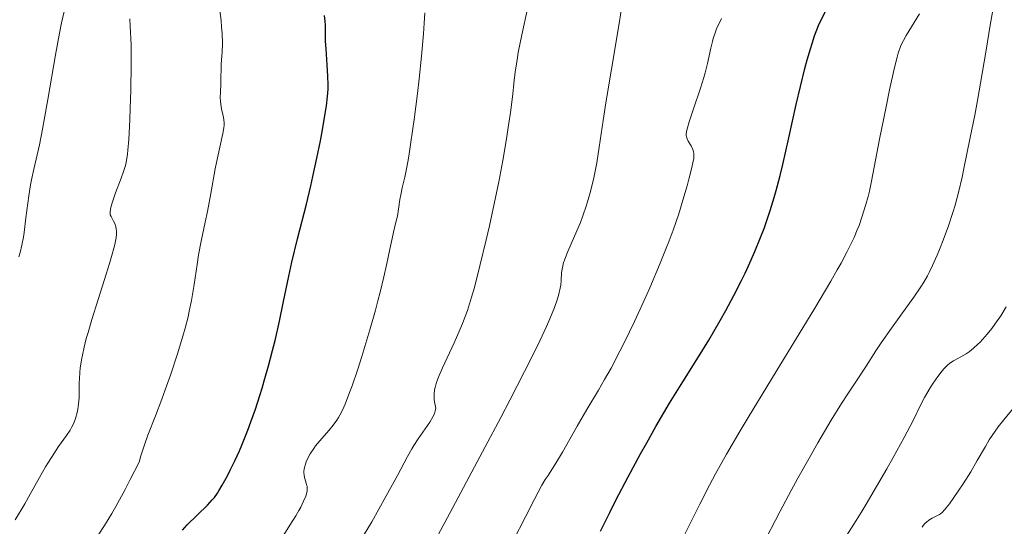
# Model space of a CAD drawing. Units: metres. Extents: x 647735 to 651182, y 4760099 to 4762486.
# Drawn here: x 649127 to 649267, y 4761504 to 4761576 of the extents above; entities that cross this region are included whole.
import ezdxf

# ---------------------------------------------------------------- set-up
doc = ezdxf.new("R2010")
doc.units = ezdxf.units.M
doc.header["$MEASUREMENT"] = 0
doc.layers.add('Curva de nivel directora', color=30, linetype='Continuous', lineweight=30)
doc.layers.add('Curva de nivel intermedia', color=30, linetype='Continuous', lineweight=0)

msp = doc.modelspace()

# ---------------------------------------------------------------- linework, layer by layer
at = {"layer": 'Curva de nivel directora', "color": 30, "linetype": 'Continuous', "lineweight": 30, "flags": 128}
for points, elevation in [([(649209.44, 4761503.55), (649210.76, 4761506.22), (649211.64, 4761507.95), (649213.38, 4761511.29), (649215.13, 4761514.54), (649216.01, 4761516.13), (649217.31, 4761518.45), (649219.24, 4761521.75), (649221.13, 4761524.81), (649223.61, 4761528.74), (649224.83, 4761530.73), (649226.46, 4761533.5), (649227.25, 4761534.91), (649228.41, 4761537.05), (649229.49, 4761539.17), (649230, 4761540.22), (649230.49, 4761541.26), (649231.39, 4761543.29), (649232.2, 4761545.28), (649232.69, 4761546.58), (649232.99, 4761547.43), (649233.56, 4761549.12), (649234.14, 4761551), (649234.42, 4761551.98), (649234.97, 4761554.09), (649235.36, 4761555.67), (649236.22, 4761559.48), (649237.26, 4761564.22), (649237.86, 4761566.77), (649238.49, 4761569.31), (649238.82, 4761570.55), (649239.27, 4761572.13), (649239.51, 4761572.88), (649239.86, 4761573.96), (649240.41, 4761575.42), (649241.68, 4761577.92)], 875), ([(649150.03, 4761503.7), (649150.73, 4761504.46), (649153.6, 4761507.27), (649154.28, 4761508), (649154.58, 4761508.37), (649155.01, 4761508.97), (649155.23, 4761509.31), (649155.7, 4761510.1), (649156.44, 4761511.44), (649156.84, 4761512.23), (649157.47, 4761513.55), (649158.13, 4761515), (649158.46, 4761515.77), (649159.34, 4761517.94), (649159.77, 4761519.1), (649160.41, 4761520.92), (649161.05, 4761522.86), (649161.36, 4761523.88), (649161.67, 4761524.92), (649162.28, 4761527.07), (649162.85, 4761529.24), (649163.2, 4761530.67), (649163.84, 4761533.4), (649164.42, 4761536.19), (649165.15, 4761539.82), (649165.59, 4761541.79), (649166.4, 4761545.1), (649167.65, 4761550.04), (649168.28, 4761552.64), (649168.58, 4761553.96), (649169.14, 4761556.57), (649169.64, 4761559.06), (649169.93, 4761560.59), (649170.38, 4761563.22), (649170.49, 4761564.01), (649170.66, 4761565.33), (649170.73, 4761566.39), (649170.74, 4761567.01), (649170.7, 4761568.24), (649170.6, 4761569.82), (649170.44, 4761572.1), (649170.39, 4761573.2), (649170.38, 4761574.23), (649170.36, 4761575.46), (649170.33, 4761576.03), (649170.23, 4761576.83)], 900)]:
    msp.add_lwpolyline(points, dxfattribs=dict(at, elevation=elevation))
at = {"layer": 'Curva de nivel intermedia', "color": 30, "linetype": 'Continuous', "lineweight": 0, "flags": 128}
for points, elevation in [([(649126.8, 4761542.54), (649126.98, 4761543.19), (649127.22, 4761544.23), (649127.43, 4761545.37), (649127.53, 4761545.99), (649127.8, 4761548.11), (649128.2, 4761551.22), (649128.45, 4761552.77), (649128.59, 4761553.51), (649128.92, 4761555.01), (649129.72, 4761558.47), (649130.17, 4761560.72), (649130.41, 4761562.02), (649130.91, 4761564.93), (649131.99, 4761571.28), (649132.56, 4761574.36), (649132.85, 4761575.79), (649133.45, 4761578.44)], 915), ([(649183.74, 4761498.17), (649187.32, 4761504.81), (649193.05, 4761515.53), (649195.27, 4761519.74), (649196.54, 4761522.18), (649198.63, 4761526.24), (649199.48, 4761527.9), (649200.82, 4761530.63), (649201.77, 4761532.66), (649202.24, 4761533.73), (649202.9, 4761535.37), (649203.28, 4761536.46), (649203.47, 4761537.08), (649203.72, 4761538.1), (649203.8, 4761538.52), (649203.88, 4761539.21), (649203.92, 4761540.29), (649203.98, 4761540.81), (649204.08, 4761541.25), (649204.16, 4761541.57), (649204.39, 4761542.24), (649204.81, 4761543.33), (649205.76, 4761545.51), (649206.59, 4761547.42), (649206.95, 4761548.36), (649207.46, 4761549.9), (649207.92, 4761551.52), (649208.15, 4761552.39), (649208.48, 4761553.78), (649208.91, 4761555.92), (649209.27, 4761558.14), (649209.83, 4761561.91), (649210.22, 4761564.45), (649211.01, 4761569.24), (649212.13, 4761576.01), (649212.57, 4761578.85)], 885), ([(649138.05, 4761502.98), (649138.97, 4761504.36), (649140, 4761506.08), (649140.58, 4761507.09), (649141.89, 4761509.5), (649142.63, 4761510.93), (649143.87, 4761513.37), (649144.14, 4761514.29), (649144.65, 4761515.85), (649145.14, 4761517.19), (649146.22, 4761519.95), (649147.11, 4761522.32), (649147.59, 4761523.65), (649148.32, 4761525.72), (649149.34, 4761528.79), (649150.09, 4761531.26), (649150.41, 4761532.4), (649150.83, 4761534.03), (649151.01, 4761534.82), (649151.32, 4761536.36), (649151.7, 4761538.6), (649152.11, 4761541.47), (649152.33, 4761542.83), (649152.71, 4761544.78), (649153.29, 4761547.49), (649153.6, 4761549.01), (649154.07, 4761551.56), (649154.71, 4761555.05), (649155.02, 4761556.62), (649155.8, 4761560.07), (649155.93, 4761560.91), (649155.96, 4761561.29), (649155.96, 4761561.66), (649155.89, 4761562.34), (649155.8, 4761562.76), (649155.61, 4761563.6), (649155.5, 4761564.24), (649155.46, 4761564.57), (649155.42, 4761565.24), (649155.43, 4761565.92), (649155.48, 4761567.21), (649155.49, 4761568.07), (649155.52, 4761569.24), (649155.56, 4761569.92), (649155.68, 4761571.67), (649155.71, 4761572.86), (649155.67, 4761574.34), (649155.61, 4761575.21), (649155.52, 4761576.16), (649155.27, 4761578.26)], 905), ([(649176.66, 4761532.17), (649177.46, 4761534.98), (649177.81, 4761536.29), (649178.13, 4761537.52), (649178.66, 4761539.72), (649179.08, 4761541.6), (649179.51, 4761543.66), (649179.69, 4761544.51), (649180.05, 4761546.08), (649180.43, 4761547.65), (649180.58, 4761548.33), (649180.75, 4761549.35), (649180.95, 4761550.71), (649181.06, 4761551.38), (649181.27, 4761552.38), (649181.62, 4761553.9), (649181.82, 4761554.82), (649182.1, 4761556.3), (649182.26, 4761557.21), (649182.51, 4761558.84), (649182.96, 4761562.06), (649183.43, 4761565.77), (649183.67, 4761567.84), (649184.01, 4761571.05), (649184.28, 4761574.23), (649184.38, 4761575.75), (649184.46, 4761577.21)], 895), ([(649182.04, 4761514.2), (649182.63, 4761515.25), (649182.93, 4761515.74), (649183.54, 4761516.69), (649185.17, 4761519.04), (649185.64, 4761519.81), (649185.81, 4761520.14), (649185.97, 4761520.6), (649186.02, 4761520.89), (649186.03, 4761521.04), (649186.01, 4761521.26), (649185.92, 4761521.73), (649185.83, 4761522.22), (649185.8, 4761522.51), (649185.79, 4761523.02), (649185.86, 4761523.63), (649185.93, 4761523.97), (649186.1, 4761524.56), (649186.33, 4761525.22), (649186.52, 4761525.71), (649186.97, 4761526.76), (649188.64, 4761530.32), (649189.48, 4761532.18), (649189.85, 4761533.09), (649190.09, 4761533.7), (649190.53, 4761534.91), (649191.13, 4761536.82), (649191.52, 4761538.18), (649192.32, 4761541.28), (649193.21, 4761544.97), (649193.67, 4761546.98), (649194.35, 4761550.1), (649194.99, 4761553.22), (649195.28, 4761554.75), (649195.55, 4761556.23), (649196.03, 4761559.03), (649196.43, 4761561.56), (649196.64, 4761563.09), (649196.98, 4761565.68), (649197.15, 4761567.18), (649197.34, 4761568.84), (649197.44, 4761569.63), (649197.64, 4761570.89), (649197.77, 4761571.6), (649198.29, 4761574.12), (649199.05, 4761577.81)], 890), ([(649221.13, 4761502.55), (649223.56, 4761507.42), (649224.95, 4761510.1), (649225.81, 4761511.7), (649227.37, 4761514.49), (649229.31, 4761517.84), (649230.44, 4761519.74), (649234.4, 4761526.26), (649239.91, 4761535.26), (649242.18, 4761539.09), (649243.1, 4761540.7), (649243.63, 4761541.65), (649244.52, 4761543.32), (649244.88, 4761544.05), (649245.48, 4761545.32), (649245.94, 4761546.39), (649246.19, 4761547.03), (649246.59, 4761548.18), (649247.16, 4761550), (649247.47, 4761551.15), (649247.66, 4761551.89), (649247.98, 4761553.31), (649249.08, 4761559.28), (649250.02, 4761563.89), (649250.53, 4761566.31), (649251.24, 4761569.45), (649251.61, 4761570.94), (649251.77, 4761571.51), (649252.09, 4761572.45), (649252.32, 4761572.97), (649252.49, 4761573.31), (649252.89, 4761574), (649254.78, 4761577.08)], 870), ([(649232.35, 4761501.38), (649235, 4761506.42), (649236.56, 4761509.33), (649237.51, 4761511.08), (649239.22, 4761514.16), (649240.34, 4761516.14), (649242.23, 4761519.35), (649243.7, 4761521.73), (649244.49, 4761522.95), (649245.74, 4761524.8), (649247.19, 4761527.01), (649248.59, 4761529.19), (649249.35, 4761530.33), (649250.82, 4761532.42), (649252.99, 4761535.45), (649253.96, 4761536.81), (649254.98, 4761538.31), (649255.38, 4761538.95), (649255.92, 4761539.87), (649256.16, 4761540.33), (649256.64, 4761541.3), (649257.3, 4761542.78), (649257.64, 4761543.6), (649258.15, 4761544.9), (649258.9, 4761546.95), (649259.52, 4761548.87), (649259.83, 4761549.92), (649260.3, 4761551.72), (649260.82, 4761553.87), (649261.09, 4761555.12), (649262, 4761559.5), (649262.62, 4761562.69), (649263.02, 4761564.78), (649263.7, 4761568.59), (649264.25, 4761571.91), (649264.83, 4761575.49), (649265.16, 4761577.34)], 865), ([(649141.98, 4761555.71), (649142.1, 4761556.23), (649142.23, 4761557.14), (649142.29, 4761557.72), (649142.4, 4761559.22), (649142.55, 4761562.04), (649142.62, 4761563.69), (649142.7, 4761566.26), (649142.77, 4761569.88), (649142.77, 4761570.9), (649142.74, 4761572.67), (649142.62, 4761575.32), (649142.58, 4761576.37)], 910), ([(649218.8, 4761543.78), (649219.19, 4761544.81), (649219.76, 4761546.33), (649220.56, 4761548.65), (649221.31, 4761551.07), (649221.76, 4761552.63), (649222.02, 4761553.6), (649222.44, 4761555.23), (649222.63, 4761556.13), (649222.69, 4761556.48), (649222.73, 4761557.03), (649222.71, 4761557.31), (649222.68, 4761557.48), (649222.58, 4761557.79), (649222.31, 4761558.32), (649221.91, 4761559.01), (649221.74, 4761559.34), (649221.66, 4761559.63), (649221.63, 4761559.78), (649221.63, 4761560.04), (649221.72, 4761560.55), (649221.8, 4761560.89), (649222.06, 4761561.74), (649222.67, 4761563.57), (649223.66, 4761566.54), (649224.12, 4761568.02), (649224.31, 4761568.72), (649224.63, 4761570.01), (649225.13, 4761572.22), (649225.36, 4761573.16), (649225.47, 4761573.59), (649225.72, 4761574.38), (649226, 4761575.1), (649226.2, 4761575.55), (649226.64, 4761576.44)], 880), ([(649126.25, 4761505.18), (649127.62, 4761507.45), (649128.4, 4761508.81), (649129.73, 4761511.2), (649130.59, 4761512.71), (649131, 4761513.38), (649131.75, 4761514.57), (649132.44, 4761515.58), (649133.54, 4761517.15), (649134.07, 4761517.94), (649134.28, 4761518.3), (649134.55, 4761518.8), (649134.66, 4761519.06), (649134.86, 4761519.6), (649135.09, 4761520.43), (649135.18, 4761520.89), (649135.29, 4761521.66), (649135.36, 4761522.52), (649135.38, 4761522.98), (649135.38, 4761523.65), (649135.38, 4761524.65), (649135.4, 4761525.22), (649135.47, 4761526.18), (649135.52, 4761526.71), (649135.7, 4761527.92), (649135.83, 4761528.59), (649136.07, 4761529.7), (649136.38, 4761530.93), (649136.62, 4761531.81), (649137.16, 4761533.65), (649138.05, 4761536.51), (649139.21, 4761540.1), (649139.69, 4761541.63), (649139.98, 4761542.6), (649140.39, 4761544.14), (649140.48, 4761544.55), (649140.6, 4761545.24), (649140.66, 4761545.78), (649140.67, 4761546.09), (649140.62, 4761546.58), (649140.56, 4761546.83), (649140.41, 4761547.27), (649140.23, 4761547.64), (649139.99, 4761548.08), (649139.89, 4761548.27), (649139.79, 4761548.53), (649139.77, 4761548.66), (649139.75, 4761548.89), (649139.8, 4761549.31), (649139.86, 4761549.58), (649140.06, 4761550.25), (649140.54, 4761551.64), (649141.31, 4761553.74), (649141.65, 4761554.68), (649141.89, 4761555.38), (649141.98, 4761555.71)], 910), ([(649197.01, 4761502.09), (649198.83, 4761505.72), (649200.07, 4761508.13), (649201.13, 4761510.12), (649201.56, 4761510.9), (649202, 4761511.48), (649202.31, 4761511.94), (649202.97, 4761512.99), (649204.04, 4761514.79), (649206.15, 4761518.51), (649207.52, 4761520.85), (649209.18, 4761523.62), (649210.03, 4761525.1), (649210.94, 4761526.75), (649212.21, 4761529.17), (649212.86, 4761530.44), (649214.28, 4761533.37), (649215.62, 4761536.26), (649216.45, 4761538.13), (649217.93, 4761541.64), (649218.8, 4761543.78)], 880), ([(649244.44, 4761502.99), (649245.78, 4761505.07), (649246.48, 4761506.2), (649247.2, 4761507.39), (649248.68, 4761509.89), (649250.13, 4761512.41), (649251.04, 4761514.02), (649252.61, 4761516.89), (649253.86, 4761519.29), (649254.99, 4761521.57), (649255.51, 4761522.56), (649256.3, 4761523.92), (649256.72, 4761524.59), (649257.36, 4761525.53), (649257.99, 4761526.35), (649258.29, 4761526.69), (649258.57, 4761526.98), (649258.76, 4761527.15), (649259.11, 4761527.44), (649259.62, 4761527.78), (649260.66, 4761528.33), (649261.42, 4761528.79), (649261.82, 4761529.07), (649262.44, 4761529.55), (649263.08, 4761530.12), (649263.41, 4761530.44), (649263.74, 4761530.79), (649264.4, 4761531.55), (649265.05, 4761532.39), (649265.48, 4761532.97), (649266.32, 4761534.18), (649267.11, 4761535.44)], 860), ([(649164.43, 4761503.03), (649165.32, 4761504.4), (649166.14, 4761505.74), (649166.58, 4761506.52), (649166.84, 4761506.99), (649167.26, 4761507.82), (649167.55, 4761508.54), (649167.66, 4761508.86), (649167.75, 4761509.31), (649167.76, 4761509.73), (649167.74, 4761509.94), (649167.69, 4761510.15), (649167.56, 4761510.57), (649167.38, 4761511.18), (649167.32, 4761511.52), (649167.3, 4761511.89), (649167.3, 4761512.09), (649167.34, 4761512.4), (649167.38, 4761512.62), (649167.51, 4761513.08), (649167.63, 4761513.4), (649167.92, 4761514.05), (649168.2, 4761514.56), (649168.69, 4761515.31), (649168.96, 4761515.68), (649169.57, 4761516.4), (649170.85, 4761517.86), (649171.47, 4761518.62), (649171.98, 4761519.34), (649172.22, 4761519.73), (649172.59, 4761520.4), (649172.97, 4761521.18), (649173.16, 4761521.63), (649173.8, 4761523.25), (649174.16, 4761524.24), (649174.95, 4761526.6), (649175.52, 4761528.38), (649176.66, 4761532.17)], 895), ([(649255.14, 4761504.15), (649255.32, 4761504.38), (649255.59, 4761504.68), (649255.77, 4761504.84), (649256.1, 4761505.12), (649256.56, 4761505.41), (649257.35, 4761505.77), (649257.64, 4761505.94), (649257.78, 4761506.04), (649258, 4761506.23), (649258.35, 4761506.6), (649259.02, 4761507.45), (649260.28, 4761509.24), (649260.99, 4761510.31), (649262.05, 4761511.99), (649262.99, 4761513.61), (649264.14, 4761515.62), (649264.7, 4761516.56), (649265.51, 4761517.77), (649265.96, 4761518.39), (649266.76, 4761519.4), (649268.3, 4761521.22)], 855), ([(649175.79, 4761502.93), (649176.93, 4761504.89), (649178.96, 4761508.47), (649180.61, 4761511.49), (649182.04, 4761514.2)], 890)]:
    msp.add_lwpolyline(points, dxfattribs=dict(at, elevation=elevation))

doc.saveas('drawing.dxf')
